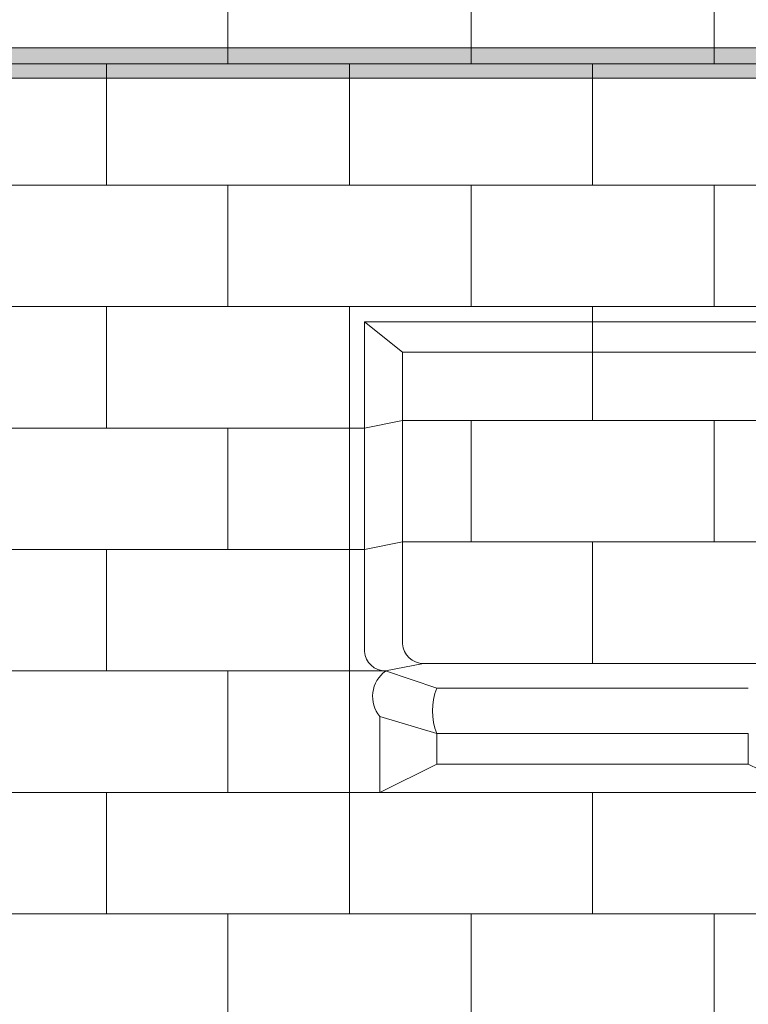
# Model space of a CAD drawing. Units: inches. Extents: x 2 to 891, y -14 to 291.
# Drawn here: x 333 to 357, y 229 to 261 of the extents above; entities that cross this region are included whole.
import ezdxf

# ---------------------------------------------------------------- set-up
doc = ezdxf.new("R2010")
doc.units = ezdxf.units.IN
doc.header["$LTSCALE"] = 0.375
doc.header["$MEASUREMENT"] = 0
doc.layers.get('0').update_dxf_attribs({"lineweight": 13})
doc.layers.add('FILL1', color=254, linetype='Continuous', lineweight=13)
doc.layers.add('OBJECT', color=7, linetype='Continuous', lineweight=13)

# ---------------------------------------------------------------- blocks, each defined once
blk = doc.blocks.new('ACX ROD 35.5-ISO')
at = {"layer": 'FILL1'}
h = blk.add_hatch(color=256, dxfattribs=at)
edge = h.paths.add_edge_path()
edge.add_line((-0.11, 1), (-0.11, 0.284))
edge.add_ellipse((-0.022, 1.356), major_axis=(-0.022, 1.356), ratio=0.126681, start_angle=142.1448, end_angle=180.0685)
edge.add_line((0, 0), (67.05, 0))
edge.add_ellipse((67.072, 1.356), major_axis=(0.018, 1.356), ratio=0.123006, start_angle=178.6135, end_angle=217.8562)
edge.add_line((67.16, 0.284), (67.16, 1))
edge.add_line((67.16, 1), (-0.11, 1))
for p, q in [((-0.11, 1), (67.16, 1)), ((67.05, 0), (0, 0))]:
    blk.add_line(p, q)
blk = doc.blocks.new('A$C07BE5A22')
for p, q in [((46, 64.939), (44.75, 65.939)), ((58.5, 64.939), (46, 64.939)), ((46, 55.335), (46, 64.939)), ((44.75, 62.439), (46, 62.689)), ((58.5, 62.689), (46, 62.689)), ((44.75, 58.439), (46, 58.689)), ((58.5, 58.689), (46, 58.689)), ((45.435, 54.439), (46.685, 54.689)), ((57.815, 54.689), (46.685, 54.689)), ((45.435, 54.439), (47.125, 53.876)), ((57.375, 53.876), (47.125, 53.876)), ((45.25, 52.939), (47.125, 52.376)), ((45.25, 52.939), (45.25, 50.439)), ((57.375, 52.376), (47.125, 52.376)), ((47.125, 51.376), (47.125, 52.376)), ((57.375, 51.376), (57.375, 52.376)), ((47.125, 51.376), (45.25, 50.439)), ((57.375, 51.376), (47.125, 51.376)), ((57.375, 51.376), (59.25, 50.439)), ((10, 50.439), (62.5, 50.439))]:
    blk.add_line(p, q)
for centre, radius, start, end in [((46.688, 55.378), 0.689, 183.6001, 269.7845), ((45.438, 55.128), 0.689, 183.6001, 269.7845), ((46.051, 53.601), 1.039, 126.3166, 219.6254), ((49.079, 53.126), 2.093, 159.0056, 200.9944)]:
    blk.add_arc(centre, radius, start, end)
at = {"layer": 'OBJECT'}
for p, q in [((40.25, 74.439), (40.25, 78.439)), ((48.25, 74.439), (48.25, 78.439)), ((56.25, 74.439), (56.25, 78.439)), ((10, 74.439), (62.5, 74.439)), ((36.25, 70.439), (36.25, 74.439)), ((44.25, 70.439), (44.25, 74.439)), ((52.25, 70.439), (52.25, 74.439)), ((10, 70.439), (62.5, 70.439)), ((40.25, 66.439), (40.25, 70.439)), ((48.25, 66.439), (48.25, 70.439)), ((56.25, 66.439), (56.25, 70.439)), ((10, 66.439), (62.5, 66.439)), ((36.25, 62.439), (36.25, 66.439)), ((44.25, 50.439), (44.25, 66.439)), ((52.25, 62.689), (52.25, 66.439)), ((44.75, 65.939), (59.75, 65.939)), ((44.75, 65.939), (44.75, 55.085)), ((48.25, 58.689), (48.25, 62.689)), ((56.25, 58.689), (56.25, 62.689)), ((27.75, 62.439), (44.75, 62.439)), ((40.25, 58.439), (40.25, 62.439)), ((27.75, 58.439), (44.75, 58.439)), ((36.25, 54.439), (36.25, 58.439)), ((52.25, 54.689), (52.25, 58.689)), ((27.065, 54.439), (45.435, 54.439)), ((40.25, 50.439), (40.25, 54.439)), ((44.75, 54.439), (45.435, 54.439)), ((10, 50.439), (62.5, 50.439)), ((36.25, 46.439), (36.25, 50.439)), ((44.25, 46.439), (44.25, 50.439)), ((52.25, 46.439), (52.25, 50.439)), ((10, 46.439), (62.5, 46.439)), ((40.25, 42.439), (40.25, 46.439)), ((48.25, 42.439), (48.25, 46.439)), ((56.25, 42.439), (56.25, 46.439))]:
    blk.add_line(p, q, dxfattribs=at)
blk = doc.blocks.new('A$C55F6302A')
blk.add_blockref('A$C07BE5A22', (1.578, 0))

msp = doc.modelspace()

# ---------------------------------------------------------------- block references
at = {"layer": 'OBJECT'}
for name, p in [('A$C55F6302A', (298.5215455, 185.4874069)), ('ACX ROD 35.5-ISO', (302.8247321, 259.4513339))]:
    msp.add_blockref(name, p, dxfattribs=at)

doc.saveas('drawing.dxf')
